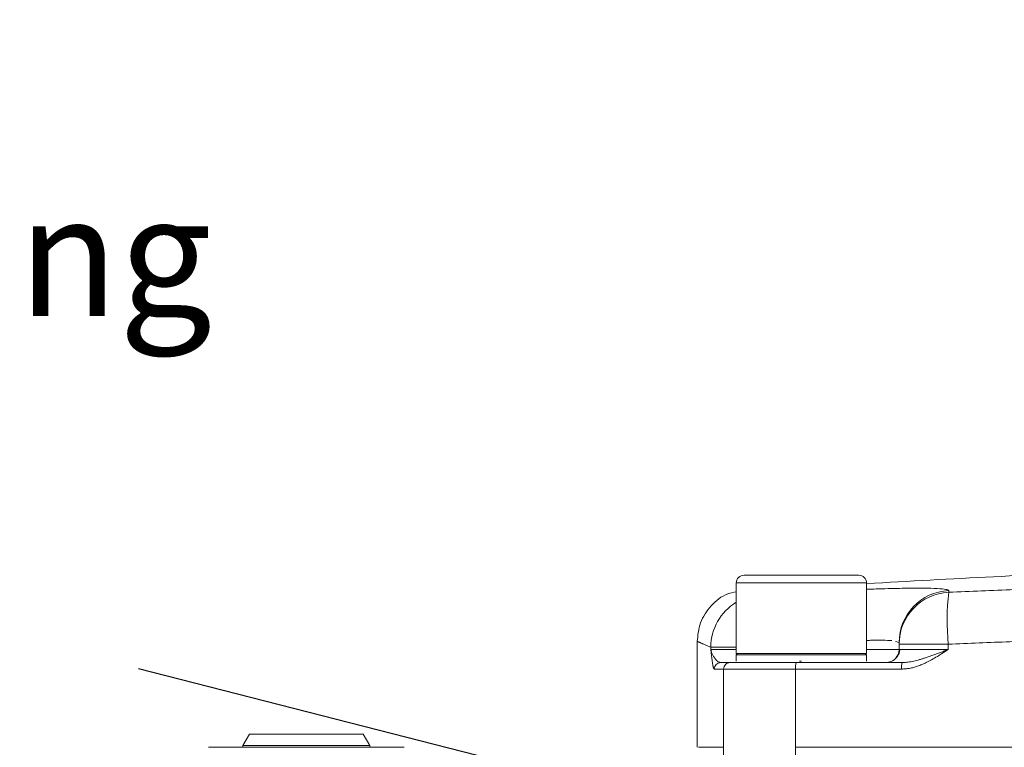
# Model space of a CAD drawing. Units: millimetres. Extents: x 0 to 420, y 0 to 297.
# Drawn here: x 92 to 116, y 254 to 272 of the extents above; entities that cross this region are included whole.
import ezdxf

# ---------------------------------------------------------------- set-up
doc = ezdxf.new("R2010")
doc.units = ezdxf.units.MM
doc.linetypes.add('SLD-Durchgehend', pattern=[0])
doc.styles.add('SLDTEXTSTYLE0', font='ARIAL.TTF', dxfattribs={"width": 0.948})
doc.styles.get("Standard").update_dxf_attribs({"font": 'ARIAL.TTF'})
doc.dimstyles.new('SLDDIMSTYLE0', dxfattribs={"dimtxt": 3, "dimasz": 3.5, "dimexe": 0, "dimexo": 0.0625, "dimgap": 0.75, "dimtad": 1, "dimdec": 3, "dimlfac": 3.1, "dimrnd": 1e-09, "dimzin": 12, "dimdsep": 46, "dimtxsty": 'SLDTEXTSTYLE0', "dimsah": 1, "dimcen": 0.09, "dimadec": 0, "dimazin": 3, "dimtfac": 1, "dimtdec": 3, "dimtofl": 0, "dimtmove": 0, "dimatfit": 3, "dimfxl": 1, "dimfrac": 2, "dimtolj": 1, "dimtzin": 12, "dimarcsym": 0})
doc.dimstyles.new('SLDDIMSTYLE1', dxfattribs={"dimtxt": 0.18, "dimasz": 3.5, "dimexe": 0, "dimexo": 0.0625, "dimgap": 0, "dimtad": 0, "dimtih": 1, "dimtoh": 1, "dimdec": 0, "dimrnd": 1e-09, "dimzin": 0, "dimdsep": 46, "dimtxsty": 'STANDARD', "dimsah": 1, "dimcen": 0.09, "dimadec": 0, "dimazin": 0, "dimtfac": 3.5, "dimtdec": 0, "dimtofl": 0, "dimtmove": 0, "dimatfit": 3, "dimfxl": 1, "dimfrac": 2, "dimtolj": 1, "dimtzin": 0, "dimarcsym": 0})

# ---------------------------------------------------------------- blocks, each defined once
blk = doc.blocks.new('SW_NOTE_0')
at = {"color": 0, "linetype": 'SLD-Durchgehend', "lineweight": 0, "insert": (0, -0.066), "char_height": 1.5, "attachment_point": 1, "style": 'SLDTEXTSTYLE0'}
blk.add_mtext('Kabelverschraubung', dxfattribs=at)
blk = doc.blocks.new('Text NEG-Kabelverschraubung')
at = {"color": 7, "linetype": 'SLD-Durchgehend', "lineweight": 0}
blk.add_blockref('SW_NOTE_0', (0, 5.929), dxfattribs=at)
blk = doc.blocks.new('_D_11')
at = {"color": 7, "linetype": 'SLD-Durchgehend', "lineweight": 0}
for p, q in [((40.761, 245.333), (40.761, 278.884)), ((234.632, 245.333), (234.632, 278.884)), ((234.632, 277.884), (40.761, 277.884))]:
    blk.add_line(p, q, dxfattribs=at)
for points in [[(40.761, 277.884), (44.261, 277.424), (44.261, 278.344)], [(234.632, 277.884), (231.132, 278.344), (231.132, 277.424)]]:
    blk.add_solid(points, dxfattribs=at)
at = {"color": 7, "linetype": 'SLD-Durchgehend', "lineweight": 0, "insert": (134.259, 281.751), "char_height": 3, "attachment_point": 1, "style": 'SLDTEXTSTYLE0'}
blk.add_mtext('601', dxfattribs=at)

msp = doc.modelspace()

# ---------------------------------------------------------------- linework, layer by layer
at = {"color": 7, "linetype": 'SLD-Durchgehend', "lineweight": 15}
for p, q in [((111.40605, 258.02653), (109.98669, 258.02653)), ((112.8254, 258.02653), (111.40605, 258.02653)), ((109.79315, 257.83298), (109.79315, 256.09104)), ((113.01895, 256.09104), (113.01895, 257.83298)), ((113.84585, 256.58766), (113.84585, 256.54494)), ((108.82541, 256.38969), (108.82541, 253.76846)), ((113.73382, 256.38335), (113.8254, 256.35914)), ((113.8254, 256.18782), (113.8254, 256.31645)), ((109.8254, 256.09104), (109.79315, 256.05879)), ((113.01895, 256.09104), (109.79315, 256.09104)), ((109.79315, 256.05879), (109.79315, 255.89749)), ((113.01895, 256.05879), (109.79315, 256.05879)), ((113.01895, 256.05879), (112.9867, 256.09104)), ((113.01895, 255.89749), (113.01895, 256.05879)), ((109.64008, 255.86523), (109.40937, 255.86523)), ((111.40605, 255.89749), (111.35613, 255.89749)), ((97.74024, 254.09104), (97.57895, 253.81168)), ((99.14799, 254.09104), (97.74024, 254.09104)), ((100.55573, 254.09104), (99.14799, 254.09104)), ((100.71702, 253.81168), (100.55573, 254.09104)), ((97.57895, 253.81168), (97.57895, 253.76846)), ((97.57895, 253.81168), (100.71702, 253.81168)), ((100.71702, 253.76846), (100.71702, 253.81168)), ((101.56734, 253.76846), (96.72863, 253.76846)), ((108.85433, 253.76846), (109.47948, 253.76846)), ((111.26282, 253.76846), (146.38799, 253.76846)), ((146.38793, 253.76846), (111.26288, 253.76846))]:
    msp.add_line(p, q, dxfattribs=at)
at = {"color": 8, "linetype": 'SLD-Durchgehend', "lineweight": 0}
for p, q in [((113.01895, 257.83298), (109.79315, 257.83298)), ((109.16371, 256.24763), (109.16371, 256.18782)), ((115.04081, 256.18782), (115.04081, 256.31645)), ((113.01895, 256.18782), (113.8254, 256.18782)), ((115.04081, 256.18782), (113.8254, 256.18782)), ((109.47954, 255.70395), (109.24856, 255.70395)), ((109.47954, 253.76846), (109.47954, 255.70395)), ((111.26288, 253.76846), (111.26288, 255.70395)), ((113.88755, 255.70395), (111.26288, 255.70395)), ((109.47948, 253.76846), (109.47948, 249.22526)), ((111.26282, 253.76846), (111.26282, 249.22526))]:
    msp.add_line(p, q, dxfattribs=at)
at = {"color": 8, "linetype": 'SLD-Durchgehend', "lineweight": 0, "flags": 128}
msp.add_lwpolyline([(113.8254, 256.31645), (113.8484, 256.31645), (113.91658, 256.31646), (114.0275, 256.31646), (114.17722, 256.31646), (114.36039, 256.31646), (114.57049, 256.31646), (114.80002, 256.31646), (115.04081, 256.31646)], dxfattribs=at)
at = {"color": 7, "linetype": 'SLD-Durchgehend', "lineweight": 15, "flags": 128}
msp.add_lwpolyline([(113.61911, 255.88692), (113.56576, 255.87144), (113.50282, 255.86523)], dxfattribs=at)
at = {"color": 7, "linetype": 'SLD-Durchgehend', "lineweight": 15}
for centre, radius, start, end in [((109.9867, 257.83298), 0.19355, 90, 180), ((112.8254, 257.83298), 0.19355, 0, 90), ((113.50282, 256.18782), 0.32258, 315.638257, 0.000004), ((113.50282, 256.18782), 0.32258, 291.592259, 313.04224)]:
    msp.add_arc(centre, radius, start, end, dxfattribs=at)
at = {"color": 8, "linetype": 'SLD-Durchgehend', "lineweight": 0}
for centre, radius, start, end in [((115.11496, 256.35849), 1.28955, 92.686144, 179.971285), ((115.11485, 256.31572), 1.28944, 92.68157, 179.967525), ((121.26995, 256.89383), 6.25584, 173.483913, 185.295581), ((110.45688, 256.24511), 1.29317, 120.880994, 179.888587), ((109.40961, 255.70419), 0.16105, 90.085521, 180.085491), ((109.64045, 255.70432), 0.16091, 90.132386, 180.133757), ((111.81681, 255.74405), 0.55539, 167.396622, 184.140715), ((114.53632, 255.74409), 0.65002, 169.259148, 183.540984)]:
    msp.add_arc(centre, radius, start, end, dxfattribs=at)
at = {"color": 7, "linetype": 'SLD-Durchgehend', "lineweight": 15}
for points, knots in [([(144.66791, 257.81728), (142.55982, 257.93323), (137.28353, 258.22345), (128.82541, 258.32126), (120.37931, 258.22376), (115.11503, 257.93431), (113.01895, 257.81906)], [0, 0, 0, 0, 0.19999813, 0.50057, 0.8011419, 1, 1, 1, 1]), ([(109.79315, 257.61564), (109.72107, 257.60126), (109.48424, 257.55402), (109.15394, 257.28698), (108.876, 256.86909), (108.84186, 256.54448), (108.82541, 256.38807)], [0, 0, 0, 0, 0.12990611, 0.42687211, 0.72383595, 1, 1, 1, 1]), ([(113.84578, 256.18782), (113.8402, 256.15796), (113.82874, 256.09658), (113.78094, 256.00801), (113.71046, 255.93194), (113.65119, 255.90257), (113.62156, 255.88788)], [0, 0, 0, 0, 0.23650372, 0.48616182, 0.7431846, 1, 1, 1, 1]), ([(109.64008, 255.86524), (109.6584, 255.86524), (109.70922, 255.86524), (109.88549, 255.86524), (110.01116, 255.86524), (110.31994, 255.86524), (110.50241, 255.86524), (110.88523, 255.86524), (111.08478, 255.86524), (111.27481, 255.86524)], [0, 0, 0, 0, 0.25, 0.25, 0.5, 0.5, 0.75, 0.75, 1, 1, 1, 1])]:
    msp.add_open_spline(points, degree=3, knots=knots, dxfattribs=at)
at = {"color": 8, "linetype": 'SLD-Durchgehend', "lineweight": 0}
for points, knots in [([(113.01895, 257.67659), (113.14799, 257.68141), (113.49536, 257.69441), (113.97862, 257.7043), (114.44708, 257.70647), (114.7911, 257.69719), (115.01304, 257.67802), (115.04068, 257.65711), (115.05452, 257.64663)], [0, 0, 0, 0, 0.105663237, 0.284451248, 0.46304557, 0.642052386, 0.820675928, 1, 1, 1, 1]), ([(115.05452, 257.60375), (115.32453, 257.61561), (115.86447, 257.63932), (116.6746, 257.67218), (117.48475, 257.70305), (118.29492, 257.73176), (119.1051, 257.75833), (119.91529, 257.78278), (120.72548, 257.80509), (121.53566, 257.82527), (122.34581, 257.84333), (123.15594, 257.85926), (123.96604, 257.87306), (124.77609, 257.88473), (125.58608, 257.89428), (126.39602, 257.90171), (127.20588, 257.90701), (128.01567, 257.91019), (129.06534, 257.91157), (130.35505, 257.90838), (131.88486, 257.89702), (133.4149, 257.87809), (134.9451, 257.85158), (136.47542, 257.81747), (138.0058, 257.7758), (139.53616, 257.72638), (141.06652, 257.66989), (142.08629, 257.6258), (142.59629, 257.60375)], [0, 0, 0, 0, 0.02946051, 0.058913734, 0.088359909, 0.117799275, 0.147232069, 0.17665853, 0.206078898, 0.235493413, 0.264902316, 0.294305847, 0.323704247, 0.35309776, 0.382486626, 0.41187109, 0.441251393, 0.470627781, 0.500000495, 0.555485272, 0.610983886, 0.666497987, 0.72202922, 0.777579235, 0.833149676, 0.888742189, 0.944358416, 1, 1, 1, 1]), ([(142.61, 256.31645), (142.33938, 256.32827), (141.79824, 256.35191), (140.98639, 256.38467), (140.17465, 256.41547), (139.363, 256.4441), (138.55148, 256.47061), (137.74007, 256.495), (136.9288, 256.51726), (136.11767, 256.5374), (135.3067, 256.55541), (134.49588, 256.5713), (133.68523, 256.58507), (132.87477, 256.5967), (132.0645, 256.60622), (131.25442, 256.61361), (130.44456, 256.61887), (129.63491, 256.62201), (128.58428, 256.62332), (127.29261, 256.62006), (125.75993, 256.60866), (124.22746, 256.58972), (122.69526, 256.56323), (121.1634, 256.5292), (119.63193, 256.48767), (118.10094, 256.43845), (116.57042, 256.38223), (115.5507, 256.33838), (115.04081, 256.31645)], [0, 0, 0, 0, 0.02949821, 0.05898462, 0.08845942, 0.11792282, 0.14737502, 0.17681622, 0.20624661, 0.23566639, 0.26507577, 0.29447495, 0.32386413, 0.35324351, 0.38261328, 0.41197366, 0.44132483, 0.47066702, 0.50000041, 0.55554961, 0.61109726, 0.66664469, 0.72219324, 0.77774427, 0.83329912, 0.88885913, 0.94442564, 1, 1, 1, 1]), ([(109.16371, 256.24763), (109.14897, 256.25375), (109.11948, 256.26599), (109.07906, 256.28277), (109.04143, 256.2984), (109.00686, 256.31275), (108.97528, 256.32586), (108.94671, 256.33772), (108.92115, 256.34833), (108.89859, 256.35769), (108.87904, 256.36581), (108.8625, 256.37268), (108.84897, 256.37829), (108.83843, 256.38267), (108.83096, 256.38577), (108.82627, 256.38771), (108.82569, 256.38795), (108.82541, 256.38807)], [0, 0, 0, 0, 0.06669277, 0.13338076, 0.2000642, 0.26674334, 0.33341843, 0.4000897, 0.46675741, 0.53342179, 0.6000831, 0.66674157, 0.73339746, 0.800051, 0.86670244, 0.93335202, 1, 1, 1, 1]), ([(109.16371, 256.24763), (109.19175, 256.24763), (109.24994, 256.24763), (109.4923, 256.24763), (109.7161, 256.24763), (109.79315, 256.24763)], [0, 0, 0, 0, 0.378897619, 0.78615359, 1, 1, 1, 1]), ([(113.01895, 256.41059), (113.05227, 256.41216), (113.35168, 256.42631), (113.505, 256.41653), (113.64126, 256.40783)], [0, 0, 0, 0, 0.111271209, 1, 1, 1, 1]), ([(109.24856, 255.70394), (109.24711, 255.70426), (109.24419, 255.7049), (109.23979, 255.70997), (109.23532, 255.71801), (109.23079, 255.72935), (109.2262, 255.74388), (109.22156, 255.76164), (109.21686, 255.78262), (109.2121, 255.80682), (109.20728, 255.83423), (109.20078, 255.87517), (109.19241, 255.93523), (109.18318, 256.01031), (109.1735, 256.0964), (109.16733, 256.154), (109.16371, 256.18782)], [0, 0, 0, 0, 0.04411594, 0.08926978, 0.13559386, 0.18321074, 0.23223332, 0.28276506, 0.33490043, 0.38872548, 0.44431838, 0.50175012, 0.61908913, 0.75055646, 0.85356512, 1, 1, 1, 1]), ([(109.40937, 255.86524), (109.40403, 255.86554), (109.39405, 255.86612), (109.38006, 255.87003), (109.36449, 255.87619), (109.3467, 255.88592), (109.31956, 255.90522), (109.29374, 255.92986), (109.26977, 255.95819), (109.24343, 255.99299), (109.212, 256.04439), (109.18073, 256.11466), (109.16941, 256.16332), (109.16371, 256.18782)], [0, 0, 0, 0, 0.048125974, 0.089971201, 0.125430742, 0.187954534, 0.250500382, 0.375709866, 0.438301439, 0.500763573, 0.664052608, 0.830876913, 1, 1, 1, 1]), ([(109.79315, 256.18782), (109.71634, 256.18782), (109.49268, 256.18782), (109.25011, 256.18782), (109.19182, 256.18782), (109.16371, 256.18782)], [0, 0, 0, 0, 0.21312928, 0.62058259, 1, 1, 1, 1]), ([(115.04081, 256.18782), (114.98893, 256.15402), (114.90051, 256.09643), (114.76432, 256.01038), (114.63578, 255.93529), (114.50699, 255.86793), (114.39058, 255.81545), (114.284, 255.77496), (114.18052, 255.74334), (114.08013, 255.72088), (113.98283, 255.70667), (113.91887, 255.70484), (113.88755, 255.70394)], [0, 0, 0, 0, 0.14639885, 0.24947225, 0.38086987, 0.49829813, 0.59299353, 0.68270722, 0.76780319, 0.84870776, 0.92591669, 1, 1, 1, 1]), ([(115.04081, 256.18782), (115.0087, 256.17555), (114.94465, 256.15107), (114.84913, 256.11467), (114.75438, 256.07908), (114.66053, 256.04467), (114.56767, 256.0118), (114.48248, 255.98311), (114.40455, 255.95822), (114.30963, 255.92989), (114.21401, 255.90526), (114.11761, 255.88591), (114.0476, 255.87506), (113.9743, 255.86705), (113.9251, 255.86588), (113.8977, 255.86524)], [0, 0, 0, 0, 0.08480633, 0.16917294, 0.25295885, 0.33601186, 0.41817291, 0.4992805, 0.56174103, 0.62433068, 0.74953349, 0.81207422, 0.87459204, 0.93013562, 1, 1, 1, 1]), ([(111.26288, 255.70394), (111.05558, 255.70394), (110.83788, 255.70394), (110.42027, 255.70394), (110.22121, 255.70394), (109.88435, 255.70394), (109.74726, 255.70394), (109.55496, 255.70394), (109.49952, 255.70394), (109.47954, 255.70394)], [0, 0, 0, 0, 0.25, 0.25, 0.5, 0.5, 0.75, 0.75, 1, 1, 1, 1])]:
    msp.add_open_spline(points, degree=3, knots=knots, dxfattribs=at)
for points in [[(115.05452, 257.64663), (115.05447, 257.6328), (115.05447, 257.6185), (115.05452, 257.60375)], [(113.8254, 256.31645), (113.8254, 256.33114), (113.8254, 256.34537), (113.8254, 256.35914)]]:
    msp.add_open_spline(points, degree=3, dxfattribs=at)
at = {"color": 7, "linetype": 'SLD-Durchgehend', "lineweight": 15}
msp.add_open_spline([(111.27481, 255.86524), (112.14876, 255.86524), (113.02308, 255.86524), (113.8977, 255.86524)], degree=3, dxfattribs=at)

# ---------------------------------------------------------------- block references
at = {"color": 7, "linetype": 'Continuous', "xscale": 2, "yscale": 2, "zscale": 2}
msp.add_blockref('Text NEG-Kabelverschraubung', (57.23363, 255.70877), dxfattribs=at)

# ---------------------------------------------------------------- dimensions: what is measured, and where the dimension line sits
at = {"color": 7, "linetype": 'SLD-Durchgehend', "lineweight": 0}
dim = msp.add_linear_dim(base=(40.76089, 277.88425), p1=(234.63186, 244.33298), p2=(40.76089, 244.33298), dimstyle='SLDDIMSTYLE0', dxfattribs=at)
dim.commit()
dim.dimension.update_dxf_attribs({"geometry": '_D_11', "text_midpoint": (137.69637, 277.88425), "dimtype": 160})

# ---------------------------------------------------------------- leaders
at = {"color": 7, "linetype": 'Continuous'}
msp.add_leader([(131.56995, 246.37558), (94.98874, 255.70877)], dimstyle='SLDDIMSTYLE1', dxfattribs=at)

doc.saveas('drawing.dxf')
